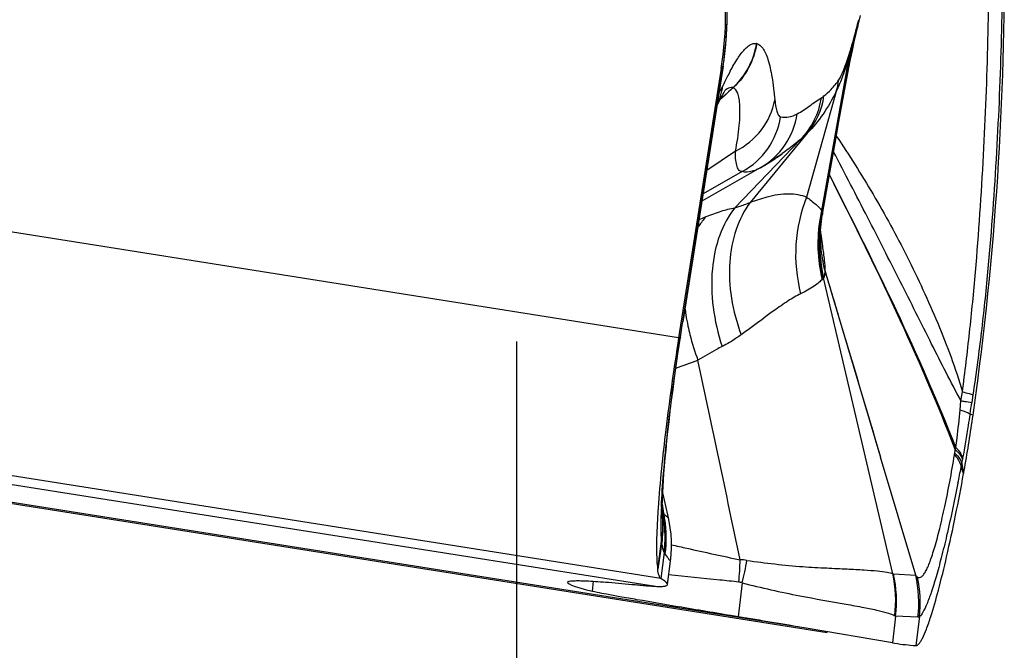
# Model space of a CAD drawing. Units: millimetres. Extents: x 0 to 594, y 0 to 420.
# Drawn here: x 221 to 224, y 198 to 200 of the extents above; entities that cross this region are included whole.
import ezdxf

# ---------------------------------------------------------------- set-up
doc = ezdxf.new("R2010")
doc.units = ezdxf.units.MM
doc.header["$LTSCALE"] = 32.67
doc.linetypes.add('CENTER', pattern=[0.6, 0.375, -0.075, 0.075, -0.075])
doc.layers.add('607087453-000_CL', color=7, linetype='CONTINUOUS')
doc.layers.add('607087616-000_AXIS', color=7, linetype='CONTINUOUS')

msp = doc.modelspace()

# ---------------------------------------------------------------- linework, layer by layer
at = {"layer": '607087453-000_CL', "color": 7, "linetype": 'CONTINUOUS'}
for p, q in [((223.4631, 199.8881), (223.4554, 199.8561)), ((223.0115, 199.7215), (223.0145, 199.7429)), ((223.4255, 199.7153), (223.4311, 199.7442)), ((223.005, 199.7134), (222.8647, 198.8266)), ((223.0115, 199.7215), (222.8786, 198.8795)), ((223.0094, 199.7119), (223.005, 199.7134)), ((223.0146, 199.636), (223.0182, 199.6422)), ((223.0091, 199.6261), (223.0146, 199.636)), ((223.3929, 199.5394), (223.4036, 199.5984)), ((223.3821, 199.4796), (223.3929, 199.5394)), ((223.3658, 199.3884), (223.3821, 199.4796)), ((223.135, 199.387), (223.1336, 199.3862)), ((223.1346, 199.3867), (223.142, 199.3909)), ((223.141, 199.3904), (223.1471, 199.394)), ((223.1471, 199.394), (223.1571, 199.4001)), ((223.3395, 199.2401), (223.3658, 199.3884)), ((223.3381, 199.2323), (223.338, 199.2316)), ((223.3315, 199.1608), (223.3318, 199.1729)), ((223.3316, 199.1561), (223.3315, 199.1608)), ((223.3315, 199.1584), (223.3315, 199.1608)), ((223.5703, 198.0494), (223.3423, 199.0239)), ((223.3462, 199.0476), (223.5297, 198.4329)), ((222.8706, 198.8283), (222.8767, 198.8679)), ((222.8767, 198.8679), (222.8786, 198.8795)), ((222.8624, 198.7736), (222.8706, 198.8283)), ((217.5268, 198.7784), (223.3535, 197.8555)), ((223.6457, 198.0443), (223.5297, 198.4329)), ((222.821, 198.2775), (222.8123, 198.3162)), ((222.831, 198.2335), (222.821, 198.2775)), ((222.8112, 198.2429), (222.8108, 198.2547)), ((222.8112, 198.2419), (222.8112, 198.2429)), ((222.8114, 198.2396), (222.8112, 198.2421)), ((222.8112, 198.2421), (222.8112, 198.2419)), ((222.8335, 198.2215), (222.831, 198.2333)), ((222.8278, 198.0137), (222.8377, 198.0901)), ((223.0742, 198.019), (223.0604, 197.9074)), ((223.5796, 197.9098), (223.5687, 197.8215)), ((223.5687, 197.8215), (223.2851, 197.8699)), ((223.5687, 197.8215), (223.5771, 197.8201))]:
    msp.add_line(p, q, dxfattribs=at)
at = {"layer": '607087453-000_CL', "color": 9, "linetype": 'CONTINUOUS'}
for p, q in [((222.8647, 198.8266), (216.7662, 199.7925)), ((223.1219, 199.7953), (223.1214, 199.7954)), ((223.3392, 199.2479), (223.4317, 199.7688)), ((223.425, 199.7494), (223.3357, 199.2455)), ((222.878, 198.8792), (223.0094, 199.7119)), ((223.0094, 199.7119), (223.01, 199.712)), ((223.0171, 199.6261), (223.0285, 199.6365)), ((223.0285, 199.6365), (223.0436, 199.6503)), ((223.0441, 199.6502), (223.0289, 199.6362)), ((223.044, 199.6501), (223.0437, 199.6504)), ((223.3838, 199.638), (223.2861, 199.2897)), ((223.0176, 199.6257), (223.0008, 199.6102)), ((223.0018, 199.612), (223.0171, 199.6261)), ((223.0289, 199.6362), (223.0176, 199.6257)), ((223.266, 199.4796), (223.0496, 199.2548)), ((223.288, 199.5002), (223.1003, 199.2726)), ((223.0517, 199.4408), (222.9572, 199.3777)), ((223.1336, 199.3862), (222.9412, 199.276)), ((223.0739, 199.3738), (222.945, 199.3004)), ((223.3391, 199.2402), (223.3383, 199.2322)), ((223.3331, 199.1675), (223.3382, 199.1287)), ((222.806, 198.0332), (216.7074, 198.9992)), ((217.0644, 198.9144), (222.7885, 198.0077)), ((222.8725, 198.8441), (222.8761, 198.8675)), ((222.8761, 198.8675), (222.878, 198.8792)), ((222.8786, 198.8795), (222.878, 198.8792)), ((222.8698, 198.8266), (222.8647, 198.8266)), ((222.8698, 198.8266), (222.8725, 198.8441)), ((223.2851, 197.8699), (217.561, 198.7765)), ((223.7946, 198.6192), (223.7996, 198.6481)), ((223.8342, 198.6384), (223.8304, 198.613)), ((223.7921, 198.589), (223.7946, 198.6191)), ((223.8247, 198.5754), (223.8348, 198.5716)), ((223.7761, 198.4584), (223.7778, 198.4652)), ((223.7974, 198.4117), (223.7996, 198.4252)), ((223.7974, 198.4117), (223.8035, 198.3791)), ((223.8035, 198.3791), (223.7954, 198.4006)), ((222.8069, 198.2395), (222.807, 198.2419)), ((222.8127, 198.2428), (222.8132, 198.2435)), ((222.8132, 198.2435), (222.8142, 198.2462)), ((222.8143, 198.2466), (222.8164, 198.244)), ((222.8161, 198.2478), (222.8167, 198.2436)), ((222.8238, 198.2398), (222.8286, 198.236)), ((222.8308, 198.2337), (222.831, 198.2333)), ((222.7956, 198.0647), (222.8086, 198.1568)), ((222.809, 198.1536), (222.7956, 198.0647)), ((222.8167, 198.1194), (222.806, 198.0332)), ((222.8207, 198.1143), (222.8191, 198.1161)), ((223.5724, 198.0485), (223.6457, 198.0443)), ((222.5833, 198.0246), (222.5792, 197.9914)), ((223.6531, 197.9057), (223.5796, 197.9098)), ((223.6581, 197.908), (223.6464, 197.8127))]:
    msp.add_line(p, q, dxfattribs=at)
at = {"layer": '607087453-000_CL', "color": 7, "linetype": 'CONTINUOUS'}
for points in [[(223.0145, 199.7429), (223.0201, 199.792), (223.0246, 199.8666), (223.0245, 199.9409), (223.0199, 200.0145), (223.0108, 200.0872), (222.9973, 200.1587), (222.9797, 200.2288), (222.958, 200.2973), (222.9325, 200.3638), (222.9032, 200.4283)], [(223.4429, 199.8012), (223.4491, 199.829), (223.4554, 199.8561)], [(223.4311, 199.7442), (223.437, 199.7728), (223.4429, 199.8012)], [(223.4036, 199.5984), (223.4144, 199.657), (223.4199, 199.6862), (223.4255, 199.7153)], [(222.9907, 199.5898), (222.9951, 199.5988), (223.0027, 199.6139), (223.0091, 199.6261)], [(223.1571, 199.4001), (223.1663, 199.4059), (223.1749, 199.4116), (223.1828, 199.4169), (223.1899, 199.4218), (223.1963, 199.4263), (223.2055, 199.4329)], [(223.3338, 199.2005), (223.335, 199.2111), (223.3367, 199.2224), (223.3382, 199.2315)], [(223.3318, 199.1729), (223.3322, 199.1814), (223.3329, 199.1906), (223.3338, 199.2005)], [(223.3321, 199.1391), (223.3324, 199.1366), (223.3327, 199.1347), (223.3327, 199.1347), (223.3325, 199.1362), (223.3323, 199.1392), (223.332, 199.1435), (223.3317, 199.1492), (223.3316, 199.1561)], [(222.8108, 198.2547), (222.8108, 198.2634), (222.8109, 198.2741), (222.8112, 198.2869), (222.8117, 198.3016), (222.8124, 198.3182), (222.8134, 198.3368), (222.8147, 198.3572), (222.8163, 198.3795), (222.8182, 198.4036), (222.8204, 198.4295), (222.823, 198.4571), (222.826, 198.4865), (222.8292, 198.5175), (222.8329, 198.5501), (222.8369, 198.5842), (222.8413, 198.6197), (222.8461, 198.6565), (222.8512, 198.6945), (222.8566, 198.7336), (222.8624, 198.7736)], [(222.8378, 198.0902), (222.84, 198.1115), (222.8411, 198.1345), (222.8409, 198.1572), (222.8395, 198.1794), (222.837, 198.2009), (222.8335, 198.2215)]]:
    msp.add_lwpolyline(points, dxfattribs=at)
at = {"layer": '607087453-000_CL', "color": 9, "linetype": 'CONTINUOUS'}
for centre, radius, start, end in [((221.8259, 199.9019), 1.1986, 352.4509, 31.5987), ((220.5807, 200.5814), 2.9629, 345.8885, 346.1917), ((221.2557, 200.4107), 2.2666, 345.1734, 345.9131), ((222.8738, 199.8348), 0.2508, 312.636, 350.9638), ((221.2133, 200.5228), 2.3431, 340.7254, 341.2275), ((221.8803, 200.2502), 1.622, 342.5319, 343.2282), ((223.2558, 199.8002), 0.1784, 349.8737, 354.1822), ((221.6971, 199.9196), 1.3287, 351.0088, 352.4246), ((223.2417, 199.7831), 0.1868, 349.5765, 353.9215), ((223.8103, 199.2878), 0.8807, 151.6941, 152.1048), ((224.3272, 199.025), 1.4606, 153.2958, 154.3854), ((223.9445, 199.2174), 1.0323, 152.1375, 153.2879), ((223.1528, 199.7099), 0.2419, 342.7025, 351.9453), ((223.0616, 199.5806), 0.0757, 123.5304, 125.0547), ((223.0895, 199.6541), 0.2482, 315.3269, 351.399), ((223.0991, 199.6594), 0.247, 319.8686, 351.5273), ((222.9533, 199.5933), 0.2505, 298.7897, 350.9988), ((223.0103, 199.6015), 0.248, 299.8047, 351.3941), ((223.0521, 199.7291), 0.3287, 310.5966, 315.8475), ((223.8254, 199.1373), 0.4983, 167.1788, 170.0851), ((223.3416, 199.2416), 0.00673, 110.0431, 113.4497), ((223.1741, 199.2525), 0.1655, 355.7485, 358.3982), ((222.1906, 201.1569), 2.0772, 290.899, 291.6066), ((223.821, 199.1366), 0.4976, 170.2649, 193.647), ((223.828, 199.1368), 0.501, 170.0897, 193.2421), ((223.8163, 199.1373), 0.4929, 167.3019, 170.2451), ((223.8266, 199.1392), 0.4979, 171.0843, 173.8706), ((223.8248, 199.1395), 0.496, 168.2888, 171.0844), ((223.8278, 199.1392), 0.4991, 173.8845, 193.3637), ((223.7675, 199.1596), 0.436, 180.1489, 180.4917), ((223.7679, 199.1596), 0.4364, 180.4925, 184.1608), ((224.5886, 199.3174), 1.2644, 186.367, 186.8054), ((223.7706, 199.1599), 0.4391, 184.1789, 194.7327), ((223.5422, 199.0046), 0.6619, 187.0149, 188.9185), ((223.5782, 199.0104), 0.6983, 188.9313, 192.0287), ((218.5327, 210.6927), 12.7231, 289.86019, 290.21026), ((120.8534, 176.8876), 104.3904, 11.721545, 12.090555), ((220.6907, 199.0768), 3.1738, 350.9114, 351.5981), ((223.5118, 198.4839), 0.2653, 350.6698, 351.8843), ((219.0153, 199.1216), 4.8069, 351.9254, 352.0699), ((223.1003, 198.5291), 0.7068, 349.5259, 350.4402), ((224.9292, 198.2382), 1.1449, 170.3722, 170.6028), ((216.5582, 199.7948), 7.3703, 348.67439, 349.09601), ((219.8902, 197.8203), 2.9569, 8.3128, 8.9196), ((224.4376, 198.2018), 1.6311, 177.6521, 178.591), ((216.7098, 197.2479), 6.1857, 9.29146, 9.4882), ((222.4419, 198.2026), 0.3714, 4.6335, 6.0947), ((222.4592, 198.2101), 0.3535, 2.5437, 5.1359), ((222.4231, 198.1702), 0.3969, 8.6387, 10.6369), ((222.6687, 198.2942), 0.1532, 341.7201, 341.8847), ((222.4117, 198.1651), 0.4108, 9.384, 11.443), ((222.7955, 198.2295), 0.0255, 33.7567, 34.7754), ((222.4272, 198.1671), 0.3969, 9.0417, 11.1196), ((222.4572, 198.2102), 0.3554, 351.3564, 2.5025), ((222.4454, 198.2068), 0.3675, 351.6705, 4.4795), ((222.4427, 198.2029), 0.3706, 351.8382, 4.6045), ((222.4481, 198.2014), 0.3653, 351.7703, 4.4887), ((222.4479, 198.2069), 0.365, 4.5002, 5.1471), ((222.4505, 198.2015), 0.363, 4.5094, 4.9927), ((222.4199, 198.1701), 0.4001, 352.7251, 8.5957), ((222.4207, 198.1666), 0.4017, 352.7703, 9.3785), ((222.4219, 198.1665), 0.4022, 352.5402, 9.0032), ((222.496, 198.1155), 0.3153, 6.9343, 7.5263), ((223.0488, 198.1874), 0.2421, 188.0177, 188.8131), ((222.7709, 198.1443), 0.0391, 7.047, 8.78), ((222.3817, 198.0964), 0.6852, 353.7591, 359.884), ((223.0672, 197.954), 0.1411, 80.944, 90.1364), ((222.4203, 198.1908), 0.6761, 345.2755, 351.7039), ((223.1805, 197.9627), 0.3993, 352.5651, 12.5486), ((223.1781, 197.9583), 0.4044, 353.1094, 12.8837), ((223.2514, 197.9537), 0.4045, 353.1715, 12.9429), ((223.2579, 197.9535), 0.4028, 353.5001, 12.1033)]:
    msp.add_arc(centre, radius, start, end, dxfattribs=at)
at = {"layer": '607087453-000_CL', "color": 7, "linetype": 'CONTINUOUS'}
for centre, radius, start, end in [((213.5345, 200.0306), 10.4032, 352.30216, 0.79726), ((222.7812, 199.6869), 0.2309, 335.2609, 352.4244), ((222.9621, 199.6997), 0.3573, 298.9423, 300.0425), ((213.5583, 200.0276), 10.3791, 351.93579, 352.30088), ((219.0186, 199.2543), 4.8643, 349.8675, 351.932), ((219.3971, 199.1887), 4.4802, 349.589, 349.8417), ((225.6968, 198.0669), 2.9066, 176.0839, 176.8475), ((214.349, 145.0992), 53.5219, 80.38879, 80.63268), ((223.6854, 198.4989), 0.6873, 260.9353, 266.7508)]:
    msp.add_arc(centre, radius, start, end, dxfattribs=at)
msp.add_ellipse((244.388, 194.5372), major_axis=(21.8893, -3.484), ratio=0.008688, start_param=3.127046, end_param=3.228795, dxfattribs=at)
for points, knots in [([(223.005, 199.7138), (223.0245, 199.8367), (223.0241, 200.09), (222.9474, 200.3314), (222.8915, 200.4425)], [0, 0, 0, 0, 0.500221, 1, 1, 1, 1]), ([(223.266, 199.4796), (223.2605, 199.475), (223.2409, 199.4589), (223.2205, 199.4437), (223.2057, 199.433)], [0, 0, 0, 0, 0.282494, 1, 1, 1, 1]), ([(223.2053, 199.4328), (223.1993, 199.4284), (223.1786, 199.4139), (223.1575, 199.4), (223.1422, 199.3911)], [0, 0, 0, 0, 0.294353, 1, 1, 1, 1]), ([(222.8647, 198.8266), (222.8488, 198.7257), (222.8226, 198.539), (222.803, 198.3515), (222.7971, 198.2654)], [0, 0, 0, 0, 0.542068, 1, 1, 1, 1]), ([(223.6954, 197.9079), (223.7047, 197.9367), (223.7232, 198.0023), (223.7611, 198.1589), (223.7867, 198.2875), (223.8035, 198.3791)], [0, 0, 0, 0, 0.187251, 0.422521, 1, 1, 1, 1]), ([(222.7947, 198.2268), (222.7929, 198.1945), (222.7912, 198.1499), (222.7924, 198.0958), (222.7942, 198.0741), (222.7956, 198.0647)], [0, 0, 0, 0, 0.597727, 0.824373, 1, 1, 1, 1]), ([(222.806, 198.0332), (222.8047, 198.034), (222.8023, 198.0372), (222.7983, 198.0476), (222.7967, 198.0574), (222.7956, 198.0647)], [0, 0, 0, 0, 0.133638, 0.339781, 1, 1, 1, 1]), ([(222.5014, 198.0236), (222.504, 198.0247), (222.5115, 198.0257), (222.5253, 198.0265), (222.5447, 198.0264), (222.5695, 198.0254), (222.5998, 198.0236), (222.6511, 198.0198), (222.6924, 198.0161), (222.7217, 198.0132)], [0, 0, 0, 0, 0.038379, 0.100978, 0.188351, 0.300665, 0.437979, 0.60031, 1, 1, 1, 1]), ([(222.8278, 198.0137), (222.828, 198.015), (222.8266, 198.0183), (222.8194, 198.0252), (222.8118, 198.0299), (222.806, 198.0332)], [0, 0, 0, 0, 0.126488, 0.325645, 1, 1, 1, 1]), ([(223.0604, 197.9074), (222.9982, 197.9177), (222.8871, 197.9362), (222.7573, 197.9584), (222.6751, 197.9728), (222.6316, 197.9807), (222.601, 197.9866), (222.5849, 197.9899), (222.5792, 197.9914)], [0, 0, 0, 0, 0.387203, 0.691936, 0.808631, 0.899538, 0.963598, 1, 1, 1, 1]), ([(222.7217, 198.0132), (222.7283, 198.0126), (222.7505, 198.0105), (222.7728, 198.0086), (222.7885, 198.0077)], [0, 0, 0, 0, 0.296234, 1, 1, 1, 1]), ([(222.7885, 198.0077), (222.7941, 198.0074), (222.8037, 198.0071), (222.8149, 198.0076), (222.8215, 198.0089), (222.8253, 198.0102), (222.8276, 198.0123), (222.8278, 198.0137)], [0, 0, 0, 0, 0.40699, 0.702025, 0.809271, 0.891698, 1, 1, 1, 1]), ([(223.6465, 197.8127), (223.6502, 197.8124), (223.6563, 197.8178), (223.6623, 197.8264), (223.6712, 197.8424), (223.6826, 197.8697), (223.6909, 197.894), (223.6954, 197.9079)], [0, 0, 0, 0, 0.103005, 0.188012, 0.29844, 0.597652, 1, 1, 1, 1])]:
    msp.add_open_spline(points, degree=3, knots=knots, dxfattribs=at)
at = {"layer": '607087453-000_CL', "color": 9, "linetype": 'CONTINUOUS'}
for points, knots in [([(223.7996, 198.6481), (223.8081, 198.7133), (223.8241, 198.8448), (223.8491, 199.1046), (223.8708, 199.4257), (223.8859, 199.8086), (223.8874, 200.0631), (223.8857, 200.1912)], [0, 0, 0, 0, 0.127491, 0.256856, 0.50635, 0.751579, 1, 1, 1, 1]), ([(223.9295, 200.1752), (223.9313, 200.0474), (223.9293, 199.7936), (223.912, 199.412), (223.8886, 199.0919), (223.8614, 198.8332), (223.8437, 198.7026), (223.8342, 198.6384)], [0, 0, 0, 0, 0.248835, 0.493813, 0.743527, 0.873562, 1, 1, 1, 1]), ([(223.4566, 199.8612), (223.4547, 199.8531), (223.4469, 199.8222), (223.4381, 199.7915), (223.4314, 199.7689)], [0, 0, 0, 0, 0.260532, 1, 1, 1, 1]), ([(223.4332, 199.7821), (223.4344, 199.7859), (223.4391, 199.802), (223.4436, 199.8182), (223.4469, 199.8307)], [0, 0, 0, 0, 0.232625, 1, 1, 1, 1]), ([(223.0349, 199.7054), (223.0425, 199.7195), (223.0567, 199.7442), (223.0764, 199.7714), (223.0918, 199.7862), (223.102, 199.7931), (223.112, 199.7965), (223.1185, 199.7962), (223.1214, 199.7954)], [0, 0, 0, 0, 0.367173, 0.652083, 0.762962, 0.854648, 0.931174, 1, 1, 1, 1]), ([(223.1219, 199.7953), (223.1176, 199.7678), (223.0994, 199.714), (223.0646, 199.669), (223.0441, 199.6502)], [0, 0, 0, 0, 0.500168, 1, 1, 1, 1]), ([(223.1219, 199.7953), (223.1301, 199.7937), (223.1418, 199.7824), (223.1517, 199.7632), (223.1631, 199.7319), (223.1737, 199.6803), (223.1792, 199.6354), (223.1817, 199.6099)], [0, 0, 0, 0, 0.125586, 0.215004, 0.326388, 0.618285, 1, 1, 1, 1]), ([(223.4254, 199.7493), (223.419, 199.7288), (223.4065, 199.6912), (223.3918, 199.6543), (223.3838, 199.638)], [0, 0, 0, 0, 0.542224, 1, 1, 1, 1]), ([(223.3923, 199.6761), (223.3953, 199.6805), (223.4011, 199.6915), (223.4134, 199.7204), (223.4217, 199.7452), (223.4274, 199.7633)], [0, 0, 0, 0, 0.16977, 0.395144, 1, 1, 1, 1]), ([(223.3434, 199.623), (223.3516, 199.6299), (223.3699, 199.6458), (223.3849, 199.6649), (223.3923, 199.6761)], [0, 0, 0, 0, 0.443546, 1, 1, 1, 1]), ([(222.9978, 199.6344), (222.9988, 199.6359), (223.0034, 199.643), (223.0073, 199.6505), (223.0101, 199.6565)], [0, 0, 0, 0, 0.211157, 1, 1, 1, 1]), ([(223.0436, 199.6504), (223.0419, 199.6508), (223.0334, 199.6515), (223.0253, 199.6474), (223.0198, 199.6437)], [0, 0, 0, 0, 0.211147, 1, 1, 1, 1]), ([(223.0517, 199.4408), (223.0573, 199.4689), (223.0636, 199.5088), (223.0669, 199.5589), (223.0668, 199.5884), (223.0645, 199.6125), (223.0599, 199.6335), (223.0516, 199.6478), (223.0441, 199.6502)], [0, 0, 0, 0, 0.396764, 0.558571, 0.694881, 0.805506, 0.891295, 1, 1, 1, 1]), ([(223.3837, 199.638), (223.3709, 199.6122), (223.3432, 199.5631), (223.307, 199.5197), (223.2878, 199.5001)], [0, 0, 0, 0, 0.512114, 1, 1, 1, 1]), ([(223.0517, 199.4408), (223.0846, 199.4575), (223.1435, 199.5052), (223.175, 199.5745), (223.1817, 199.6099)], [0, 0, 0, 0, 0.506251, 1, 1, 1, 1]), ([(223.1817, 199.6099), (223.1824, 199.6018), (223.1841, 199.5881), (223.1883, 199.5707), (223.1929, 199.5594), (223.1982, 199.5546), (223.2007, 199.5541)], [0, 0, 0, 0, 0.398367, 0.680005, 0.87411, 1, 1, 1, 1]), ([(223.2555, 199.5643), (223.2693, 199.5718), (223.2959, 199.5894), (223.3211, 199.6087), (223.3349, 199.617)], [0, 0, 0, 0, 0.493304, 1, 1, 1, 1]), ([(223.3349, 199.617), (223.3356, 199.6174), (223.3386, 199.6192), (223.3414, 199.6213), (223.3434, 199.623)], [0, 0, 0, 0, 0.23376, 1, 1, 1, 1]), ([(223.2007, 199.5541), (223.2094, 199.5523), (223.2288, 199.5525), (223.2467, 199.5596), (223.2555, 199.5643)], [0, 0, 0, 0, 0.469406, 1, 1, 1, 1]), ([(223.3841, 199.4911), (223.4258, 199.4282), (223.5091, 199.2987), (223.6204, 199.0925), (223.7206, 198.8758), (223.7776, 198.7252), (223.7996, 198.6481)], [0, 0, 0, 0, 0.240365, 0.489368, 0.744878, 1, 1, 1, 1]), ([(223.0739, 199.3738), (223.0722, 199.3738), (223.0686, 199.3745), (223.0638, 199.378), (223.06, 199.3834), (223.0556, 199.3943), (223.0523, 199.4138), (223.0517, 199.4307), (223.0517, 199.4408)], [0, 0, 0, 0, 0.0692, 0.141288, 0.225817, 0.329058, 0.603017, 1, 1, 1, 1]), ([(223.7946, 198.6192), (223.7611, 198.6806), (223.695, 198.8119), (223.5939, 199.0141), (223.4862, 199.2254), (223.4124, 199.3675), (223.375, 199.4395)], [0, 0, 0, 0, 0.227846, 0.478478, 0.735797, 1, 1, 1, 1]), ([(223.1188, 199.3791), (223.1149, 199.3775), (223.1005, 199.3725), (223.0845, 199.3712), (223.0739, 199.3737)], [0, 0, 0, 0, 0.281059, 1, 1, 1, 1]), ([(223.1335, 199.3862), (223.1323, 199.3855), (223.1275, 199.383), (223.1226, 199.3807), (223.1188, 199.3791)], [0, 0, 0, 0, 0.259354, 1, 1, 1, 1]), ([(223.776, 198.4584), (223.7166, 198.6121), (223.5843, 198.9167), (223.4371, 199.214), (223.3613, 199.3628)], [0, 0, 0, 0, 0.496751, 1, 1, 1, 1]), ([(223.7777, 198.4652), (223.7178, 198.6177), (223.5847, 198.92), (223.4372, 199.2152), (223.3614, 199.363)], [0, 0, 0, 0, 0.496635, 1, 1, 1, 1]), ([(223.1003, 199.2726), (223.1188, 199.2795), (223.1603, 199.2934), (223.2234, 199.3048), (223.268, 199.2975), (223.2861, 199.2897)], [0, 0, 0, 0, 0.310562, 0.689531, 1, 1, 1, 1]), ([(223.2861, 199.2897), (223.2661, 199.2403), (223.2424, 199.1331), (223.2531, 199.0241), (223.2665, 198.9714)], [0, 0, 0, 0, 0.494733, 1, 1, 1, 1]), ([(223.2861, 199.2896), (223.2969, 199.2818), (223.3143, 199.2684), (223.3308, 199.2531), (223.3354, 199.2456)], [0, 0, 0, 0, 0.60186, 1, 1, 1, 1]), ([(222.9555, 199.2256), (222.9718, 199.232), (223.0026, 199.2435), (223.0345, 199.2522), (223.0496, 199.2547)], [0, 0, 0, 0, 0.533689, 1, 1, 1, 1]), ([(223.0496, 199.2548), (223.0283, 199.228), (222.9937, 199.1627), (222.9708, 199.0497), (222.9745, 198.9245), (222.9941, 198.8399), (223.008, 198.7977)], [0, 0, 0, 0, 0.215849, 0.4564, 0.720154, 1, 1, 1, 1]), ([(223.1003, 199.2726), (223.0803, 199.2456), (223.0483, 199.1817), (223.0284, 199.0728), (223.035, 198.9543), (223.0562, 198.8753), (223.0707, 198.8361)], [0, 0, 0, 0, 0.221979, 0.463218, 0.724017, 1, 1, 1, 1]), ([(223.0496, 199.2548), (223.0541, 199.2561), (223.0712, 199.2612), (223.0881, 199.2674), (223.1003, 199.2726)], [0, 0, 0, 0, 0.259394, 1, 1, 1, 1]), ([(223.3357, 199.2455), (223.3359, 199.2458), (223.3369, 199.2466), (223.338, 199.2474), (223.3389, 199.2477)], [0, 0, 0, 0, 0.283492, 1, 1, 1, 1]), ([(222.9555, 199.2256), (222.9529, 199.2228), (222.9425, 199.2112), (222.9333, 199.1984), (222.9272, 199.1884)], [0, 0, 0, 0, 0.244427, 1, 1, 1, 1]), ([(223.3382, 199.1287), (223.3404, 199.1129), (223.3444, 199.0864), (223.3467, 199.0594), (223.3459, 199.0485)], [0, 0, 0, 0, 0.594185, 1, 1, 1, 1]), ([(223.3404, 199.0221), (223.3401, 199.0219), (223.339, 199.0211), (223.3381, 199.0201), (223.3374, 199.0192)], [0, 0, 0, 0, 0.213215, 1, 1, 1, 1]), ([(223.3462, 199.0476), (223.3462, 199.0423), (223.346, 199.0344), (223.3441, 199.026), (223.3423, 199.0239)], [0, 0, 0, 0, 0.658548, 1, 1, 1, 1]), ([(223.3462, 199.0478), (223.3615, 198.9974), (223.4232, 198.7926), (223.4839, 198.5875), (223.5298, 198.4329)], [0, 0, 0, 0, 0.246178, 1, 1, 1, 1]), ([(223.3374, 199.0192), (223.3343, 199.0152), (223.3259, 199.0072), (223.3027, 198.9903), (223.2819, 198.979), (223.2665, 198.9714)], [0, 0, 0, 0, 0.176245, 0.401524, 1, 1, 1, 1]), ([(223.2665, 198.9714), (223.2523, 198.9644), (223.2226, 198.9467), (223.1576, 198.9011), (223.1071, 198.8624), (223.0707, 198.8361)], [0, 0, 0, 0, 0.198792, 0.434514, 1, 1, 1, 1]), ([(222.8952, 198.8648), (222.8972, 198.8555), (222.906, 198.8176), (222.9178, 198.7804), (222.9281, 198.7529)], [0, 0, 0, 0, 0.245964, 1, 1, 1, 1]), ([(222.8079, 198.2686), (222.8094, 198.306), (222.815, 198.3881), (222.8336, 198.5744), (222.8539, 198.7229), (222.8698, 198.8266)], [0, 0, 0, 0, 0.199907, 0.439446, 1, 1, 1, 1]), ([(223.0707, 198.8361), (223.0658, 198.8326), (223.0457, 198.8186), (223.0244, 198.8062), (223.008, 198.7977)], [0, 0, 0, 0, 0.246726, 1, 1, 1, 1]), ([(223.008, 198.7977), (223.0017, 198.7945), (222.9748, 198.7801), (222.9484, 198.7648), (222.9281, 198.7529)], [0, 0, 0, 0, 0.230788, 1, 1, 1, 1]), ([(223.7996, 198.6481), (223.8071, 198.6464), (223.8187, 198.6435), (223.8303, 198.6403), (223.8342, 198.6384)], [0, 0, 0, 0, 0.639204, 1, 1, 1, 1]), ([(223.7946, 198.6191), (223.7988, 198.6185), (223.8108, 198.6165), (223.8228, 198.6146), (223.8304, 198.613)], [0, 0, 0, 0, 0.356135, 1, 1, 1, 1]), ([(223.7778, 198.4652), (223.7792, 198.4754), (223.7846, 198.5166), (223.7893, 198.5579), (223.7921, 198.589)], [0, 0, 0, 0, 0.247401, 1, 1, 1, 1]), ([(223.7921, 198.589), (223.7991, 198.5868), (223.8102, 198.583), (223.8212, 198.5782), (223.8247, 198.5754)], [0, 0, 0, 0, 0.62765, 1, 1, 1, 1]), ([(223.8247, 198.5754), (223.8226, 198.5628), (223.8146, 198.5143), (223.8065, 198.4657), (223.8004, 198.4297)], [0, 0, 0, 0, 0.25875, 1, 1, 1, 1]), ([(223.6517, 198.038), (223.6536, 198.0371), (223.6582, 198.036), (223.6654, 198.0392), (223.6721, 198.0463), (223.6789, 198.0571), (223.686, 198.0719), (223.6934, 198.0904), (223.7011, 198.1126), (223.7122, 198.1488), (223.726, 198.2019), (223.7424, 198.2736), (223.7586, 198.3544), (223.7687, 198.4113), (223.7736, 198.4409)], [0, 0, 0, 0, 0.01457, 0.030516, 0.052062, 0.081425, 0.119179, 0.165339, 0.219692, 0.28192, 0.428234, 0.599706, 0.792023, 1, 1, 1, 1]), ([(223.7736, 198.4409), (223.7765, 198.4375), (223.7861, 198.4256), (223.7934, 198.4114), (223.7954, 198.4006)], [0, 0, 0, 0, 0.286636, 1, 1, 1, 1]), ([(223.7745, 198.4466), (223.7774, 198.4438), (223.787, 198.4337), (223.795, 198.4214), (223.7974, 198.4118)], [0, 0, 0, 0, 0.293493, 1, 1, 1, 1]), ([(223.7761, 198.4584), (223.7791, 198.4557), (223.7888, 198.4462), (223.7971, 198.4344), (223.7996, 198.4252)], [0, 0, 0, 0, 0.29717, 1, 1, 1, 1]), ([(223.7778, 198.4652), (223.7807, 198.4623), (223.7902, 198.452), (223.798, 198.4394), (223.8004, 198.4297)], [0, 0, 0, 0, 0.29155, 1, 1, 1, 1]), ([(223.7849, 198.3474), (223.7734, 198.2896), (223.7559, 198.2075), (223.7309, 198.1049), (223.714, 198.0425), (223.6984, 197.9915), (223.6843, 197.9523), (223.6719, 197.9254), (223.6629, 197.9116), (223.6581, 197.9079)], [0, 0, 0, 0, 0.384462, 0.547906, 0.689009, 0.805615, 0.89606, 0.960404, 1, 1, 1, 1]), ([(222.8111, 198.2436), (222.8113, 198.2432), (222.8116, 198.2423), (222.8125, 198.2426), (222.8127, 198.2428)], [0, 0, 0, 0, 0.608044, 1, 1, 1, 1]), ([(222.8167, 198.2436), (222.8174, 198.2434), (222.8199, 198.2425), (222.8222, 198.241), (222.8238, 198.2398)], [0, 0, 0, 0, 0.268036, 1, 1, 1, 1]), ([(222.8086, 198.1568), (222.8081, 198.1625), (222.8063, 198.1901), (222.8064, 198.2177), (222.8069, 198.2395)], [0, 0, 0, 0, 0.20748, 1, 1, 1, 1]), ([(222.8286, 198.236), (222.8288, 198.2357), (222.8296, 198.235), (222.8304, 198.2343), (222.8308, 198.2337)], [0, 0, 0, 0, 0.336169, 1, 1, 1, 1]), ([(222.8167, 198.1194), (222.8147, 198.1234), (222.8121, 198.1334), (222.8104, 198.1434), (222.8097, 198.1491)], [0, 0, 0, 0, 0.436479, 1, 1, 1, 1]), ([(222.8406, 198.1448), (222.8577, 198.1409), (222.933, 198.1239), (223.0085, 198.1076), (223.0668, 198.095)], [0, 0, 0, 0, 0.227052, 1, 1, 1, 1]), ([(222.8191, 198.1161), (222.8189, 198.1163), (222.818, 198.1172), (222.8172, 198.1184), (222.8167, 198.1194)], [0, 0, 0, 0, 0.209494, 1, 1, 1, 1]), ([(222.8378, 198.0902), (222.8379, 198.0908), (222.8364, 198.0929), (222.8326, 198.0962), (222.8275, 198.1041), (222.8234, 198.1106), (222.8207, 198.1143)], [0, 0, 0, 0, 0.06951, 0.222806, 0.532305, 1, 1, 1, 1]), ([(223.0894, 198.0933), (223.1507, 198.0843), (223.2383, 198.0741), (223.3488, 198.0682), (223.4162, 198.0652), (223.4721, 198.0623), (223.5161, 198.0592), (223.5475, 198.0553), (223.5644, 198.052), (223.5703, 198.0494)], [0, 0, 0, 0, 0.384569, 0.54677, 0.686675, 0.802942, 0.894407, 0.960193, 1, 1, 1, 1]), ([(223.0628, 198.0219), (223.0419, 198.0241), (222.9649, 198.0321), (222.8879, 198.04), (222.8317, 198.0452)], [0, 0, 0, 0, 0.271288, 1, 1, 1, 1]), ([(223.0742, 198.019), (223.1371, 198.0033), (223.2506, 197.9773), (223.3852, 197.9549), (223.4712, 197.939), (223.518, 197.9296), (223.5519, 197.9209), (223.57, 197.9146), (223.5765, 197.911)], [0, 0, 0, 0, 0.37823, 0.678814, 0.795787, 0.888773, 0.956942, 1, 1, 1, 1]), ([(223.6462, 198.043), (223.6467, 198.0424), (223.6483, 198.0406), (223.6502, 198.0389), (223.6517, 198.0381)], [0, 0, 0, 0, 0.278073, 1, 1, 1, 1]), ([(223.5796, 197.9098), (223.5794, 197.9098), (223.5783, 197.91), (223.5772, 197.9105), (223.5765, 197.911)], [0, 0, 0, 0, 0.217664, 1, 1, 1, 1]), ([(223.6581, 197.908), (223.6577, 197.9077), (223.6562, 197.9067), (223.6544, 197.906), (223.6532, 197.9059)], [0, 0, 0, 0, 0.282357, 1, 1, 1, 1])]:
    msp.add_open_spline(points, degree=3, knots=knots, dxfattribs=at)
for points in [[(223.0145, 199.7429), (223.0146, 199.7434), (223.0144, 199.744), (223.0142, 199.7444)], [(223.3423, 199.0239), (223.3418, 199.0231), (223.3411, 199.0225), (223.3404, 199.0221)], [(222.8706, 198.8283), (222.8705, 198.8277), (222.8702, 198.8271), (222.8698, 198.8266)], [(223.5703, 198.0494), (223.5709, 198.049), (223.5716, 198.0485), (223.5724, 198.0485)], [(223.0742, 198.019), (223.0706, 198.0205), (223.0667, 198.0215), (223.0628, 198.0219)]]:
    msp.add_open_spline(points, degree=3, dxfattribs=at)
at = {"layer": '607087616-000_AXIS', "color": 1, "linetype": 'CENTER'}
msp.add_line((222.3301, 238.0177), (222.3301, 195.3029), dxfattribs=at)

doc.saveas('drawing.dxf')
